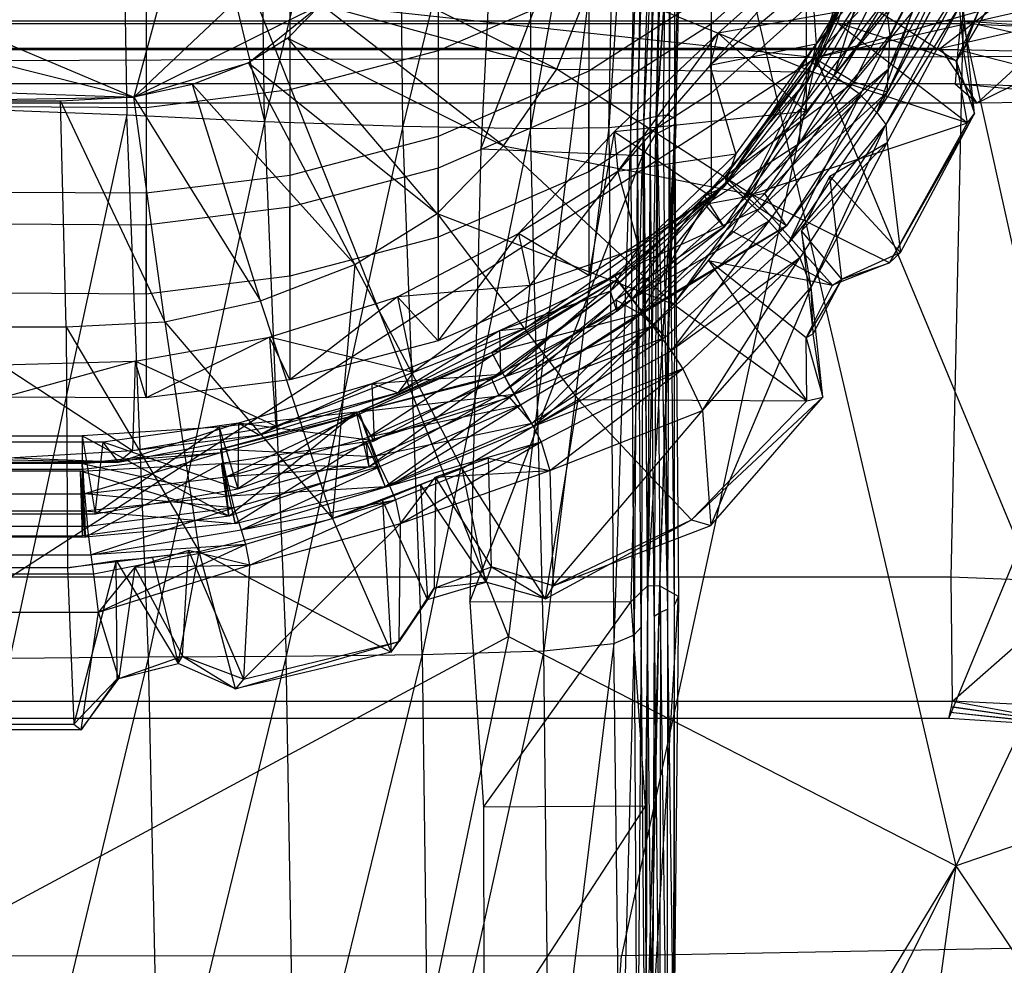
# Model space of a CAD drawing. Extents: x -329 to 319, y -335 to 385.
# Drawn here: x 1 to 31, y -118 to -90 of the extents above; entities that cross this region are included whole.
import ezdxf

# ---------------------------------------------------------------- set-up
doc = ezdxf.new("R2010")
doc.units = 0
doc.layers.get('0').update_dxf_attribs({"color": 13, "linetype": 'CONTINUOUS'})

# ---------------------------------------------------------------- blocks, each defined once
blk = doc.blocks.new('GROUP020')
for p, q in [((1.575, -71.51, 271.913), (-2.766, -87.576, 274.468)), ((6.354, -79.38, 374.134), (6.354, -86.186, 371.775)), ((-19.538, -80.457, 273.311), (-2.766, -87.576, 274.468)), ((-2.766, -87.576, 274.468), (4.759, -80.457, 273.311)), ((1.914, -80.546, 374.525), (1.914, -87.352, 372.165)), ((-2.396, -81.084, 374.789), (-2.396, -87.89, 372.43)), ((21.916, -81.804, 335.099), (19.854, -86.721, 332.797)), ((21.916, -81.804, 335.099), (19.891, -85.728, 336.243)), ((17.687, -85.988, 346.83), (19.857, -82.416, 345.5)), ((22.073, -82.598, 331.66), (19.812, -87.424, 329.123)), ((19.854, -86.721, 332.797), (22.073, -82.598, 331.66)), ((17.38, -82.826, 361.486), (14.535, -85.385, 362.323)), ((17.38, -82.826, 361.486), (17.38, -88.001, 356.989)), ((17.576, -86.556, 324.611), (19.48, -82.82, 323.826)), ((19.476, -82.661, 325.174), (17.593, -86.387, 325.959)), ((19.48, -82.82, 323.826), (17.593, -86.387, 325.959)), ((19.48, -82.82, 323.826), (18.216, -86.937, 324.65)), ((14.499, -86.62, 350.776), (17.746, -82.984, 353.068)), ((14.745, -85.653, 353.956), (17.746, -82.984, 353.068)), ((18.832, -83.153, 277.913), (17.577, -86.816, 278.372)), ((17.593, -86.387, 325.959), (20.832, -83.101, 325.23)), ((18.216, -86.937, 324.65), (20.19, -83.048, 323.855)), ((18.809, -87.128, 326.036), (20.832, -83.101, 325.23)), ((22.07, -83.193, 328.115), (18.809, -87.128, 326.036)), ((19.812, -87.424, 329.123), (22.07, -83.193, 328.115)), ((21.777, -83.014, 311.95), (22.1, -86.151, 287.27)), ((21.103, -83.42, 323.277), (18.216, -86.937, 324.65)), ((21.103, -83.42, 323.277), (18.997, -87.494, 324.071)), ((21.103, -83.42, 323.277), (19.499, -88.03, 322.505)), ((-18.432, -83.634, 273.849), (-2.766, -87.576, 274.468)), ((9.911, -86.731, 275.568), (3.653, -83.634, 273.849)), ((19.653, -83.557, 342.512), (17.24, -87.893, 340.625)), ((19.653, -83.557, 342.512), (17.403, -87.08, 343.777)), ((19.653, -83.557, 342.512), (17.687, -85.988, 346.83)), ((17.548, -84.075, 349.632), (14.499, -86.62, 350.776)), ((17.548, -84.075, 349.632), (17.687, -85.988, 346.83)), ((19.499, -88.03, 322.505), (21.741, -83.816, 321.83)), ((10.873, -84.225, 371.197), (6.354, -86.186, 371.775)), ((9.911, -86.731, 275.568), (10.966, -84.099, 275.103)), ((10.873, -84.225, 371.197), (10.873, -86.789, 368.663)), ((10.966, -84.099, 275.103), (17.577, -86.816, 278.372)), ((22.093, -84.119, 320.116), (19.499, -88.03, 322.505)), ((22.093, -84.119, 320.116), (19.769, -88.388, 320.774)), ((14.535, -84.432, 367.943), (10.873, -86.789, 368.663)), ((14.535, -84.432, 367.943), (14.535, -87.451, 365.098)), ((19.746, -84.662, 339.452), (17.186, -88.953, 337.406)), ((17.24, -87.893, 340.625), (19.746, -84.662, 339.452)), ((18.625, -84.4, 280.02), (17.577, -86.816, 278.372)), ((18.325, -85.346, 280.078), (18.625, -84.4, 280.02)), ((18.625, -84.4, 280.02), (21.877, -86.488, 283.957)), ((19.746, -84.662, 339.452), (19.891, -85.728, 336.243)), ((22.1, -86.151, 287.27), (23.011, -84.617, 287.189)), ((-2.766, -87.576, 274.468), (2.843, -84.801, 274.022)), ((0.672, -86.541, 274.355), (2.843, -84.801, 274.022)), ((2.843, -84.801, 274.022), (1.848, -85.81, 274.222)), ((8.314, -89.029, 275.921), (2.843, -84.801, 274.022)), ((2.843, -84.801, 274.022), (9.911, -86.731, 275.568)), ((17.38, -84.892, 364.261), (14.535, -87.451, 365.098)), ((19.899, -84.745, 355.964), (14.745, -85.653, 353.956)), ((19.899, -84.745, 355.964), (17.38, -88.001, 356.989)), ((22.064, -84.699, 313.736), (19.769, -88.388, 320.774)), ((19.814, -88.929, 314.283), (22.064, -84.699, 313.736)), ((22.558, -84.971, 283.925), (21.877, -86.488, 283.957)), ((22.431, -88.064, 287.455), (22.064, -84.699, 313.736)), ((22.1, -86.151, 287.27), (22.064, -84.699, 313.736)), ((22.558, -84.971, 283.925), (22.1, -86.151, 287.27)), ((14.535, -85.385, 362.323), (10.873, -87.741, 363.043)), ((14.535, -85.385, 362.323), (14.535, -90.56, 357.826)), ((14.535, -87.451, 365.098), (14.535, -85.385, 362.323)), ((17.577, -86.816, 278.372), (18.325, -85.346, 280.078)), ((21.877, -86.488, 283.957), (18.325, -85.346, 280.078)), ((18.325, -85.346, 280.078), (22.221, -88.347, 283.653)), ((1.848, -85.81, 274.222), (0.672, -86.541, 274.355)), ((6.321, -91.055, 276.284), (1.848, -85.81, 274.222)), ((1.848, -85.81, 274.222), (8.314, -89.029, 275.921)), ((11.63, -88.611, 355.021), (14.745, -85.653, 353.956)), ((11.736, -89.798, 352.056), (14.745, -85.653, 353.956)), ((14.745, -85.653, 353.956), (14.499, -86.62, 350.776)), ((17.38, -88.001, 356.989), (14.745, -85.653, 353.956)), ((19.891, -85.728, 336.243), (17.186, -88.953, 337.406)), ((19.854, -86.721, 332.797), (19.891, -85.728, 336.243)), ((17.687, -85.988, 346.83), (14.499, -86.62, 350.776)), ((14.913, -90.256, 344.948), (17.687, -85.988, 346.83)), ((15.273, -89.281, 348.369), (17.687, -85.988, 346.83)), ((17.687, -85.988, 346.83), (17.403, -87.08, 343.777)), ((22.1, -86.151, 287.27), (21.877, -86.488, 283.957)), ((22.431, -88.064, 287.455), (22.1, -86.151, 287.27)), ((6.354, -86.186, 371.775), (1.914, -87.352, 372.165)), ((6.354, -86.186, 371.775), (6.354, -88.75, 369.241)), ((17.593, -86.387, 325.959), (14.941, -89.958, 326.648)), ((17.593, -86.387, 325.959), (17.576, -86.556, 324.611)), ((18.809, -87.128, 326.036), (17.593, -86.387, 325.959)), ((-2.766, -87.576, 274.468), (0.672, -86.541, 274.355)), ((0.672, -86.541, 274.355), (-1.01, -87.189, 274.447)), ((3.859, -92.589, 276.545), (0.672, -86.541, 274.355)), ((0.672, -86.541, 274.355), (6.321, -91.055, 276.284)), ((8.314, -89.029, 275.921), (9.911, -86.731, 275.568)), ((15.746, -90.487, 278.833), (9.911, -86.731, 275.568)), ((9.911, -86.731, 275.568), (17.577, -86.816, 278.372)), ((14.499, -86.62, 350.776), (11.736, -89.798, 352.056)), ((14.499, -86.62, 350.776), (15.273, -89.281, 348.369)), ((14.941, -89.958, 326.648), (17.576, -86.556, 324.611)), ((14.984, -90.121, 325.3), (17.576, -86.556, 324.611)), ((17.576, -86.556, 324.611), (15.544, -90.609, 325.377)), ((16.148, -90.459, 334.055), (19.854, -86.721, 332.797)), ((19.854, -86.721, 332.797), (16.797, -91.427, 330.005)), ((17.186, -88.953, 337.406), (19.854, -86.721, 332.797)), ((18.216, -86.937, 324.65), (17.576, -86.556, 324.611)), ((19.812, -87.424, 329.123), (19.854, -86.721, 332.797)), ((22.221, -88.347, 283.653), (21.877, -86.488, 283.957)), ((21.877, -86.488, 283.957), (22.431, -88.064, 287.455)), ((10.873, -86.789, 368.663), (6.354, -88.75, 369.241)), ((10.873, -86.789, 368.663), (10.873, -89.808, 365.818)), ((15.544, -90.609, 325.377), (18.216, -86.937, 324.65)), ((15.746, -90.487, 278.833), (17.577, -86.816, 278.372)), ((17.577, -86.816, 278.372), (22.221, -88.347, 283.653)), ((18.997, -87.494, 324.071), (18.216, -86.937, 324.65)), ((-13.769, -87.189, 274.447), (-2.766, -87.576, 274.468)), ((-1.01, -87.189, 274.447), (-2.766, -87.576, 274.468)), ((1.035, -93.675, 276.707), (-1.01, -87.189, 274.447)), ((-1.01, -87.189, 274.447), (3.859, -92.589, 276.545)), ((17.403, -87.08, 343.777), (14.342, -90.542, 341.618)), ((17.403, -87.08, 343.777), (14.913, -90.256, 344.948)), ((14.941, -89.958, 326.648), (18.809, -87.128, 326.036)), ((15.995, -90.907, 326.796), (18.809, -87.128, 326.036)), ((17.403, -87.08, 343.777), (17.24, -87.893, 340.625)), ((19.812, -87.424, 329.123), (18.809, -87.128, 326.036)), ((-9.821, -87.688, 274.439), (-2.766, -87.576, 274.468)), ((-2.766, -87.576, 274.468), (-4.958, -87.688, 274.439)), ((-1.834, -94.304, 276.766), (-2.766, -87.576, 274.468)), ((-2.766, -87.576, 274.468), (1.035, -93.675, 276.707)), ((1.914, -87.352, 372.165), (-2.396, -87.89, 372.43)), ((1.914, -87.352, 372.165), (1.914, -89.916, 369.631)), ((14.535, -87.451, 365.098), (10.873, -89.808, 365.818)), ((18.997, -87.494, 324.071), (15.544, -90.609, 325.377)), ((15.995, -90.907, 326.796), (19.812, -87.424, 329.123)), ((18.997, -87.494, 324.071), (16.269, -91.293, 324.848)), ((16.797, -91.427, 330.005), (19.812, -87.424, 329.123)), ((18.997, -87.494, 324.071), (16.854, -91.951, 323.211)), ((18.997, -87.494, 324.071), (19.499, -88.03, 322.505)), ((-4.958, -87.688, 274.439), (-9.821, -87.688, 274.439)), ((-2.396, -87.89, 372.43), (-6.647, -87.865, 372.589)), ((-4.789, -94.452, 276.743), (-4.958, -87.688, 274.439)), ((-4.958, -87.688, 274.439), (-1.834, -94.304, 276.766)), ((-2.396, -87.89, 372.43), (-2.396, -90.454, 369.896)), ((10.873, -87.741, 363.043), (6.354, -89.703, 363.621)), ((10.873, -87.741, 363.043), (10.873, -92.917, 358.546)), ((10.873, -89.808, 365.818), (10.873, -87.741, 363.043)), ((14.342, -90.542, 341.618), (17.24, -87.893, 340.625)), ((17.24, -87.893, 340.625), (14.93, -91.454, 338.621)), ((17.186, -88.953, 337.406), (17.24, -87.893, 340.625)), ((17.38, -88.001, 356.989), (11.63, -88.611, 355.021)), ((17.38, -88.001, 356.989), (14.535, -90.56, 357.826)), ((16.854, -91.951, 323.211), (19.499, -88.03, 322.505)), ((19.499, -88.03, 322.505), (19.769, -88.388, 320.774)), ((22.431, -88.064, 287.455), (19.88, -92.532, 284.332)), ((20.21, -92.232, 288.077), (22.431, -88.064, 287.455)), ((22.221, -88.347, 283.653), (22.431, -88.064, 287.455)), ((15.746, -90.487, 278.833), (22.221, -88.347, 283.653)), ((19.769, -88.388, 320.774), (16.854, -91.951, 323.211)), ((19.769, -88.388, 320.774), (17.189, -92.392, 321.508)), ((17.537, -93.264, 314.953), (19.769, -88.388, 320.774)), ((19.769, -88.388, 320.774), (19.814, -88.929, 314.283)), ((19.88, -92.532, 284.332), (22.221, -88.347, 283.653)), ((6.354, -88.75, 369.241), (1.914, -89.916, 369.631)), ((6.354, -88.75, 369.241), (6.354, -91.769, 366.396)), ((8.758, -91.655, 355.644), (11.63, -88.611, 355.021)), ((11.63, -88.611, 355.021), (10.873, -92.917, 358.546)), ((14.535, -90.56, 357.826), (11.63, -88.611, 355.021)), ((11.63, -88.611, 355.021), (11.736, -89.798, 352.056)), ((6.321, -91.055, 276.284), (8.314, -89.029, 275.921)), ((13.409, -93.772, 279.587), (8.314, -89.029, 275.921)), ((8.314, -89.029, 275.921), (15.746, -90.487, 278.833)), ((14.352, -90.786, 335.756), (17.186, -88.953, 337.406)), ((17.186, -88.953, 337.406), (14.93, -91.454, 338.621)), ((16.148, -90.459, 334.055), (17.186, -88.953, 337.406)), ((17.24, -91.581, 313.137), (19.814, -88.929, 314.283)), ((17.537, -93.264, 314.953), (19.814, -88.929, 314.283)), ((18.09, -89.939, 312.882), (19.814, -88.929, 314.283)), ((19.814, -88.929, 314.283), (20.21, -92.232, 288.077)), ((15.273, -89.281, 348.369), (11.736, -89.798, 352.056)), ((12.367, -92.085, 349.226), (15.273, -89.281, 348.369)), ((15.273, -89.281, 348.369), (14.913, -90.256, 344.948)), ((1.914, -89.916, 369.631), (-2.396, -90.454, 369.896)), ((6.354, -89.703, 363.621), (1.914, -90.869, 364.011)), ((1.914, -89.916, 369.631), (1.914, -92.935, 366.786)), ((6.354, -89.703, 363.621), (6.354, -94.878, 359.124)), ((6.354, -91.769, 366.396), (6.354, -89.703, 363.621)), ((10.873, -89.808, 365.818), (6.354, -91.769, 366.396)), ((11.736, -89.798, 352.056), (8.758, -91.655, 355.644)), ((11.736, -89.798, 352.056), (9.107, -93.22, 353.015)), ((14.941, -89.958, 326.648), (11.633, -92.905, 327.118)), ((11.736, -89.798, 352.056), (12.367, -92.085, 349.226)), ((14.941, -89.958, 326.648), (14.984, -90.121, 325.3)), ((15.995, -90.907, 326.796), (14.941, -89.958, 326.648)), ((18.09, -89.939, 312.882), (17.24, -91.581, 313.137)), ((18.448, -93.024, 288.227), (18.09, -89.939, 312.882)), ((18.09, -89.939, 312.882), (20.21, -92.232, 288.077)), ((14.913, -90.256, 344.948), (11.518, -93.384, 342.478)), ((11.708, -93.041, 325.771), (14.984, -90.121, 325.3)), ((14.913, -90.256, 344.948), (11.851, -92.824, 345.892)), ((14.984, -90.121, 325.3), (12.16, -93.629, 325.855)), ((14.913, -90.256, 344.948), (12.367, -92.085, 349.226)), ((14.913, -90.256, 344.948), (14.342, -90.542, 341.618)), ((15.544, -90.609, 325.377), (14.984, -90.121, 325.3)), ((-2.396, -90.454, 369.896), (-6.647, -90.429, 370.055)), ((-2.396, -90.454, 369.896), (-2.396, -93.473, 367.051)), ((14.535, -90.56, 357.826), (10.873, -92.917, 358.546)), ((11.518, -93.384, 342.478), (14.342, -90.542, 341.618)), ((11.707, -93.984, 339.512), (14.342, -90.542, 341.618)), ((12.395, -94.055, 333.746), (16.148, -90.459, 334.055)), ((15.746, -90.487, 278.833), (13.409, -93.772, 279.587)), ((14.93, -91.454, 338.621), (14.342, -90.542, 341.618)), ((16.148, -90.459, 334.055), (14.352, -90.786, 335.756)), ((15.746, -90.487, 278.833), (15.153, -91.574, 280.963)), ((19.88, -92.532, 284.332), (15.746, -90.487, 278.833)), ((18.169, -93.203, 284.944), (15.746, -90.487, 278.833)), ((16.797, -91.427, 330.005), (16.148, -90.459, 334.055)), ((1.914, -90.869, 364.011), (-2.396, -91.407, 364.276)), ((1.914, -90.869, 364.011), (1.914, -96.044, 359.514)), ((1.914, -92.935, 366.786), (1.914, -90.869, 364.011)), ((14.352, -90.786, 335.756), (11.676, -93.65, 336.321)), ((12.16, -93.629, 325.855), (15.544, -90.609, 325.377)), ((12.395, -94.055, 333.746), (14.352, -90.786, 335.756)), ((14.93, -91.454, 338.621), (14.352, -90.786, 335.756)), ((15.544, -90.609, 325.377), (16.269, -91.293, 324.848)), ((3.859, -92.589, 276.545), (6.321, -91.055, 276.284)), ((6.321, -91.055, 276.284), (10.548, -96.635, 280.002)), ((6.321, -91.055, 276.284), (13.409, -93.772, 279.587)), ((11.633, -92.905, 327.118), (15.995, -90.907, 326.796)), ((12.494, -94.03, 327.28), (15.995, -90.907, 326.796)), ((16.797, -91.427, 330.005), (15.995, -90.907, 326.796)), ((-2.396, -91.407, 364.276), (-6.647, -91.382, 364.435)), ((-2.396, -91.407, 364.276), (-2.396, -96.582, 359.779)), ((-2.396, -93.473, 367.051), (-2.396, -91.407, 364.276)), ((14.93, -91.454, 338.621), (11.676, -93.65, 336.321)), ((11.707, -93.984, 339.512), (14.93, -91.454, 338.621)), ((16.269, -91.293, 324.848), (12.16, -93.629, 325.855)), ((16.797, -91.427, 330.005), (12.395, -94.055, 333.746)), ((12.494, -94.03, 327.28), (16.797, -91.427, 330.005)), ((16.269, -91.293, 324.848), (12.776, -94.434, 325.342)), ((13.165, -94.767, 330.346), (16.797, -91.427, 330.005)), ((16.269, -91.293, 324.848), (13.334, -95.171, 323.726)), ((16.269, -91.293, 324.848), (16.854, -91.951, 323.211)), ((5.138, -93.555, 356.089), (8.758, -91.655, 355.644)), ((8.758, -91.655, 355.644), (6.354, -94.878, 359.124)), ((10.873, -92.917, 358.546), (8.758, -91.655, 355.644)), ((8.758, -91.655, 355.644), (9.107, -93.22, 353.015)), ((15.153, -91.574, 280.963), (13.409, -93.772, 279.587)), ((14.457, -92.469, 281.289), (15.153, -91.574, 280.963)), ((15.153, -91.574, 280.963), (18.169, -93.203, 284.944)), ((17.24, -91.581, 313.137), (17.595, -94.667, 288.784)), ((18.448, -93.024, 288.227), (17.24, -91.581, 313.137)), ((17.537, -93.264, 314.953), (17.24, -91.581, 313.137)), ((6.354, -91.769, 366.396), (1.914, -92.935, 366.786)), ((13.334, -95.171, 323.726), (16.854, -91.951, 323.211)), ((16.854, -91.951, 323.211), (17.189, -92.392, 321.508)), ((8.971, -94.494, 349.593), (12.367, -92.085, 349.226)), ((12.367, -92.085, 349.226), (9.107, -93.22, 353.015)), ((12.367, -92.085, 349.226), (11.851, -92.824, 345.892)), ((20.21, -92.232, 288.077), (18.448, -93.024, 288.227)), ((20.21, -92.232, 288.077), (19.88, -92.532, 284.332)), ((1.035, -93.675, 276.707), (3.859, -92.589, 276.545)), ((3.859, -92.589, 276.545), (3.191, -100.193, 280.374)), ((7.078, -98.701, 280.324), (3.859, -92.589, 276.545)), ((17.189, -92.392, 321.508), (13.334, -95.171, 323.726)), ((13.409, -93.772, 279.587), (14.457, -92.469, 281.289)), ((17.189, -92.392, 321.508), (13.689, -95.708, 322.047)), ((14.272, -96.958, 315.737), (17.189, -92.392, 321.508)), ((17.387, -94.787, 285.481), (14.457, -92.469, 281.289)), ((14.457, -92.469, 281.289), (18.169, -93.203, 284.944)), ((14.457, -92.469, 281.289), (17.4, -96.672, 285.156)), ((17.189, -92.392, 321.508), (17.537, -93.264, 314.953)), ((19.88, -92.532, 284.332), (18.169, -93.203, 284.944)), ((18.448, -93.024, 288.227), (19.88, -92.532, 284.332)), ((1.914, -92.935, 366.786), (-2.396, -93.473, 367.051)), ((10.873, -92.917, 358.546), (6.354, -94.878, 359.124)), ((11.633, -92.905, 327.118), (7.961, -95.219, 327.633)), ((11.851, -92.824, 345.892), (8.191, -94.577, 346.375)), ((11.851, -92.824, 345.892), (8.971, -94.494, 349.593)), ((11.851, -92.824, 345.892), (11.518, -93.384, 342.478)), ((11.633, -92.905, 327.118), (11.708, -93.041, 325.771)), ((12.494, -94.03, 327.28), (11.633, -92.905, 327.118)), ((9.107, -93.22, 353.015), (5.138, -93.555, 356.089)), ((9.107, -93.22, 353.015), (5.606, -95.822, 353.415)), ((7.961, -95.219, 327.633), (11.708, -93.041, 325.771)), ((8.006, -95.294, 326.277), (11.708, -93.041, 325.771)), ((11.708, -93.041, 325.771), (8.358, -95.95, 326.324)), ((9.107, -93.22, 353.015), (8.971, -94.494, 349.593)), ((12.16, -93.629, 325.855), (11.708, -93.041, 325.771)), ((18.448, -93.024, 288.227), (17.387, -94.787, 285.481)), ((17.387, -94.787, 285.481), (18.169, -93.203, 284.944)), ((17.595, -94.667, 288.784), (18.448, -93.024, 288.227)), ((18.169, -93.203, 284.944), (18.448, -93.024, 288.227)), ((-2.396, -93.473, 367.051), (-6.647, -93.448, 367.21)), ((7.954, -95.991, 339.987), (11.518, -93.384, 342.478)), ((11.518, -93.384, 342.478), (8.191, -94.577, 346.375)), ((8.228, -95.88, 343.202), (11.518, -93.384, 342.478)), ((11.707, -93.984, 339.512), (11.518, -93.384, 342.478)), ((14.272, -96.958, 315.737), (17.537, -93.264, 314.953)), ((14.529, -100.408, 289.439), (17.537, -93.264, 314.953)), ((17.879, -96.561, 288.923), (17.537, -93.264, 314.953)), ((17.595, -94.667, 288.784), (17.537, -93.264, 314.953)), ((-1.834, -94.304, 276.766), (1.035, -93.675, 276.707)), ((3.191, -100.193, 280.374), (1.035, -93.675, 276.707)), ((1.3, -94.765, 356.276), (5.138, -93.555, 356.089)), ((5.138, -93.555, 356.089), (1.914, -96.044, 359.514)), ((6.354, -94.878, 359.124), (5.138, -93.555, 356.089)), ((5.138, -93.555, 356.089), (5.606, -95.822, 353.415)), ((8.178, -96.504, 336.813), (11.676, -93.65, 336.321)), ((8.358, -95.95, 326.324), (12.16, -93.629, 325.855)), ((11.676, -93.65, 336.321), (8.488, -96.567, 333.946)), ((10.548, -96.635, 280.002), (13.409, -93.772, 279.587)), ((11.676, -93.65, 336.321), (12.395, -94.055, 333.746)), ((11.676, -93.65, 336.321), (11.707, -93.984, 339.512)), ((12.16, -93.629, 325.855), (12.776, -94.434, 325.342)), ((13.409, -93.772, 279.587), (17.4, -96.672, 285.156)), ((7.954, -95.991, 339.987), (11.707, -93.984, 339.512)), ((7.961, -95.219, 327.633), (12.494, -94.03, 327.28)), ((11.707, -93.984, 339.512), (8.178, -96.504, 336.813)), ((12.395, -94.055, 333.746), (8.488, -96.567, 333.946)), ((8.636, -96.472, 327.725), (12.494, -94.03, 327.28)), ((9.158, -97.353, 330.675), (12.395, -94.055, 333.746)), ((12.395, -94.055, 333.746), (13.165, -94.767, 330.346)), ((13.165, -94.767, 330.346), (12.494, -94.03, 327.28)), ((-4.789, -94.452, 276.743), (-1.834, -94.304, 276.766)), ((-1.834, -94.304, 276.766), (-0.807, -101.185, 280.684)), ((-1.834, -94.304, 276.766), (3.191, -100.193, 280.374)), ((-9.99, -94.452, 276.743), (-4.789, -94.452, 276.743)), ((-4.789, -94.452, 276.743), (-4.75, -101.677, 280.746)), ((-4.789, -94.452, 276.743), (-0.807, -101.185, 280.684)), ((8.191, -94.577, 346.375), (4.366, -96.166, 346.672)), ((5.146, -96.432, 349.812), (8.971, -94.494, 349.593)), ((8.191, -94.577, 346.375), (5.146, -96.432, 349.812)), ((8.971, -94.494, 349.593), (5.606, -95.822, 353.415)), ((8.971, -94.494, 349.593), (8.191, -94.577, 346.375)), ((8.191, -94.577, 346.375), (8.228, -95.88, 343.202)), ((12.776, -94.434, 325.342), (8.358, -95.95, 326.324)), ((12.776, -94.434, 325.342), (8.827, -96.8, 325.754)), ((12.776, -94.434, 325.342), (9.202, -97.441, 324.193)), ((12.776, -94.434, 325.342), (13.334, -95.171, 323.726)), ((17.595, -94.667, 288.784), (17.387, -94.787, 285.481)), ((17.879, -96.561, 288.923), (17.595, -94.667, 288.784)), ((-2.724, -95.484, 356.261), (1.3, -94.765, 356.276)), ((1.3, -94.765, 356.276), (-2.396, -96.582, 359.779)), ((1.914, -96.044, 359.514), (1.3, -94.765, 356.276)), ((1.3, -94.765, 356.276), (1.493, -97.431, 353.676)), ((5.606, -95.822, 353.415), (1.3, -94.765, 356.276)), ((6.354, -94.878, 359.124), (1.914, -96.044, 359.514)), ((8.636, -96.472, 327.725), (13.165, -94.767, 330.346)), ((13.165, -94.767, 330.346), (9.158, -97.353, 330.675)), ((17.4, -96.672, 285.156), (17.387, -94.787, 285.481)), ((17.387, -94.787, 285.481), (17.879, -96.561, 288.923)), ((7.961, -95.219, 327.633), (3.973, -96.997, 328.047)), ((8.006, -95.294, 326.277), (3.973, -96.997, 328.047)), ((4.01, -97.057, 326.689), (8.006, -95.294, 326.277)), ((8.006, -95.294, 326.277), (4.267, -97.757, 326.727)), ((7.961, -95.219, 327.633), (8.006, -95.294, 326.277)), ((8.636, -96.472, 327.725), (7.961, -95.219, 327.633)), ((8.358, -95.95, 326.324), (8.006, -95.294, 326.277)), ((9.202, -97.441, 324.193), (13.334, -95.171, 323.726)), ((13.334, -95.171, 323.726), (13.689, -95.708, 322.047)), ((-6.739, -95.595, 356.366), (-2.724, -95.484, 356.261)), ((-2.805, -98.173, 353.812), (-6.739, -95.595, 356.366)), ((-2.724, -95.484, 356.261), (-6.647, -96.557, 359.938)), ((-2.724, -95.484, 356.261), (-2.805, -98.173, 353.812)), ((-2.396, -96.582, 359.779), (-2.724, -95.484, 356.261)), ((1.493, -97.431, 353.676), (-2.724, -95.484, 356.261)), ((5.606, -95.822, 353.415), (1.493, -97.431, 353.676)), ((3.908, -97.012, 340.259), (8.228, -95.88, 343.202)), ((8.228, -95.88, 343.202), (4.366, -96.166, 346.672)), ((4.435, -97.869, 343.591), (8.228, -95.88, 343.202)), ((5.606, -95.822, 353.415), (5.146, -96.432, 349.812)), ((7.954, -95.991, 339.987), (8.228, -95.88, 343.202)), ((13.689, -95.708, 322.047), (9.202, -97.441, 324.193)), ((13.689, -95.708, 322.047), (9.437, -97.899, 322.47)), ((9.703, -98.763, 315.967), (13.689, -95.708, 322.047)), ((13.689, -95.708, 322.047), (14.272, -96.958, 315.737)), ((1.914, -96.044, 359.514), (-2.396, -96.582, 359.779)), ((4.366, -96.166, 346.672), (0.374, -97.336, 346.897)), ((4.366, -96.166, 346.672), (0.989, -97.697, 349.988)), ((3.908, -97.012, 340.259), (7.954, -95.991, 339.987)), ((4.267, -97.757, 326.727), (8.358, -95.95, 326.324)), ((7.954, -95.991, 339.987), (4.286, -98.653, 337.359)), ((4.366, -96.166, 346.672), (4.435, -97.869, 343.591)), ((5.146, -96.432, 349.812), (4.366, -96.166, 346.672)), ((8.178, -96.504, 336.813), (7.954, -95.991, 339.987)), ((8.358, -95.95, 326.324), (8.827, -96.8, 325.754)), ((0.989, -97.697, 349.988), (5.146, -96.432, 349.812)), ((5.146, -96.432, 349.812), (1.493, -97.431, 353.676)), ((3.973, -96.997, 328.047), (8.636, -96.472, 327.725)), ((4.45, -98.339, 328.119), (8.636, -96.472, 327.725)), ((9.158, -97.353, 330.675), (8.636, -96.472, 327.725)), ((-2.396, -96.582, 359.779), (-6.647, -96.557, 359.938)), ((4.197, -97.899, 334.285), (8.178, -96.504, 336.813)), ((8.488, -96.567, 333.946), (4.197, -97.899, 334.285)), ((8.178, -96.504, 336.813), (4.286, -98.653, 337.359)), ((4.771, -99.237, 331.069), (8.488, -96.567, 333.946)), ((7.078, -98.701, 280.324), (10.548, -96.635, 280.002)), ((8.488, -96.567, 333.946), (8.178, -96.504, 336.813)), ((8.488, -96.567, 333.946), (9.158, -97.353, 330.675)), ((9.569, -102.6, 286.073), (10.548, -96.635, 280.002)), ((13.946, -100.233, 285.667), (10.548, -96.635, 280.002)), ((10.548, -96.635, 280.002), (17.4, -96.672, 285.156)), ((13.946, -100.233, 285.667), (17.879, -96.561, 288.923)), ((17.4, -96.672, 285.156), (13.946, -100.233, 285.667)), ((14.529, -100.408, 289.439), (17.879, -96.561, 288.923)), ((17.4, -96.672, 285.156), (17.879, -96.561, 288.923)), ((3.908, -97.012, 340.259), (-0.21, -97.458, 340.402)), ((3.973, -96.997, 328.047), (-0.163, -98.124, 328.182)), ((-0.163, -98.124, 328.182), (4.01, -97.057, 326.689)), ((-0.136, -98.224, 326.827), (4.01, -97.057, 326.689)), ((4.01, -97.057, 326.689), (0.013, -98.953, 326.884)), ((0.078, -100.124, 337.924), (3.908, -97.012, 340.259)), ((3.908, -97.012, 340.259), (0.356, -99.309, 343.719)), ((4.286, -98.653, 337.359), (3.908, -97.012, 340.259)), ((4.435, -97.869, 343.591), (3.908, -97.012, 340.259)), ((3.973, -96.997, 328.047), (4.01, -97.057, 326.689)), ((4.45, -98.339, 328.119), (3.973, -96.997, 328.047)), ((4.267, -97.757, 326.727), (4.01, -97.057, 326.689)), ((8.827, -96.8, 325.754), (4.267, -97.757, 326.727)), ((8.827, -96.8, 325.754), (4.618, -98.635, 326.137)), ((4.901, -99.221, 324.617), (8.827, -96.8, 325.754)), ((8.827, -96.8, 325.754), (9.202, -97.441, 324.193)), ((9.703, -98.763, 315.967), (14.272, -96.958, 315.737)), ((9.797, -102.219, 289.857), (14.272, -96.958, 315.737)), ((14.272, -96.958, 315.737), (14.529, -100.408, 289.439)), ((0.374, -97.336, 346.897), (-3.688, -97.908, 346.963)), ((0.374, -97.336, 346.897), (-3.222, -98.508, 350.107)), ((0.374, -97.336, 346.897), (0.356, -99.309, 343.719)), ((4.435, -97.869, 343.591), (0.374, -97.336, 346.897)), ((0.989, -97.697, 349.988), (0.374, -97.336, 346.897)), ((9.158, -97.353, 330.675), (4.45, -98.339, 328.119)), ((9.158, -97.353, 330.675), (4.771, -99.237, 331.069)), ((-0.21, -97.458, 340.402), (-4.312, -97.724, 340.409)), ((-3.927, -100.059, 343.87), (-0.21, -97.458, 340.402)), ((1.493, -97.431, 353.676), (-2.805, -98.173, 353.812)), ((-0.21, -97.458, 340.402), (0.078, -100.124, 337.924)), ((-0.21, -97.458, 340.402), (0.356, -99.309, 343.719)), ((1.493, -97.431, 353.676), (0.989, -97.697, 349.988)), ((4.901, -99.221, 324.617), (9.202, -97.441, 324.193)), ((9.202, -97.441, 324.193), (9.437, -97.899, 322.47)), ((-3.688, -97.908, 346.963), (-11.091, -97.908, 346.963)), ((-10.467, -97.724, 340.409), (-4.312, -97.724, 340.409)), ((-4.312, -97.724, 340.409), (-3.927, -100.059, 343.87)), ((-4.312, -97.724, 340.409), (-4.301, -100.716, 338.215)), ((0.078, -100.124, 337.924), (-4.312, -97.724, 340.409)), ((-3.927, -100.059, 343.87), (-3.688, -97.908, 346.963)), ((0.356, -99.309, 343.719), (-3.688, -97.908, 346.963)), ((-3.222, -98.508, 350.107), (-3.688, -97.908, 346.963)), ((-3.222, -98.508, 350.107), (0.989, -97.697, 349.988)), ((0.989, -97.697, 349.988), (-2.805, -98.173, 353.812)), ((4.197, -97.899, 334.285), (-0.14, -98.548, 334.623)), ((0.013, -98.953, 326.884), (4.267, -97.757, 326.727)), ((4.197, -97.899, 334.285), (0.273, -100.347, 331.345)), ((0.356, -99.309, 343.719), (4.435, -97.869, 343.591)), ((4.197, -97.899, 334.285), (4.771, -99.237, 331.069)), ((4.286, -98.653, 337.359), (4.197, -97.899, 334.285)), ((4.618, -98.635, 326.137), (4.267, -97.757, 326.727)), ((4.901, -99.221, 324.617), (9.437, -97.899, 322.47)), ((9.437, -97.899, 322.47), (5.077, -99.641, 322.876)), ((5.222, -100.349, 316.317), (9.437, -97.899, 322.47)), ((9.437, -97.899, 322.47), (9.703, -98.763, 315.967)), ((-3.222, -98.508, 350.107), (-11.974, -98.173, 353.812)), ((-2.805, -98.173, 353.812), (-7.151, -98.428, 354.005)), ((-0.163, -98.124, 328.182), (-4.312, -98.554, 328.244)), ((-4.312, -98.554, 328.244), (-0.136, -98.224, 326.827)), ((-4.287, -98.718, 326.895), (-0.136, -98.224, 326.827)), ((-0.136, -98.224, 326.827), (-4.241, -99.457, 326.985)), ((-2.805, -98.173, 353.812), (-3.222, -98.508, 350.107)), ((-0.163, -98.124, 328.182), (-0.136, -98.224, 326.827)), ((0.097, -99.522, 328.291), (-0.163, -98.124, 328.182)), ((-0.163, -98.124, 328.182), (4.45, -98.339, 328.119)), ((0.013, -98.953, 326.884), (-0.136, -98.224, 326.827)), ((-11.557, -98.508, 350.107), (-3.222, -98.508, 350.107)), ((-7.151, -98.428, 354.005), (-3.222, -98.508, 350.107)), ((-4.365, -98.782, 334.791), (-0.14, -98.548, 334.623)), ((-4.219, -100.758, 331.539), (-0.14, -98.548, 334.623)), ((-0.14, -98.548, 334.623), (0.273, -100.347, 331.345)), ((0.078, -100.124, 337.924), (-0.14, -98.548, 334.623)), ((-0.14, -98.548, 334.623), (4.286, -98.653, 337.359)), ((0.097, -99.522, 328.291), (4.45, -98.339, 328.119)), ((4.771, -99.237, 331.069), (4.45, -98.339, 328.119)), ((7.867, -98.394, 314.41), (6.271, -98.957, 314.534)), ((7.953, -101.645, 289.842), (7.867, -98.394, 314.41)), ((7.867, -98.394, 314.41), (9.703, -98.763, 315.967)), ((-10.492, -98.718, 326.895), (-4.287, -98.718, 326.895)), ((-4.312, -98.554, 328.244), (-10.467, -98.554, 328.244)), ((-4.365, -98.782, 334.791), (-10.414, -98.782, 334.791)), ((0.078, -100.124, 337.924), (-4.365, -98.782, 334.791)), ((-4.301, -100.716, 338.215), (-4.365, -98.782, 334.791)), ((-4.219, -100.758, 331.539), (-4.365, -98.782, 334.791)), ((-4.287, -98.718, 326.895), (-4.312, -98.554, 328.244)), ((-4.239, -99.968, 328.416), (-4.312, -98.554, 328.244)), ((-4.312, -98.554, 328.244), (0.097, -99.522, 328.291)), ((-4.241, -99.457, 326.985), (-4.287, -98.718, 326.895)), ((4.618, -98.635, 326.137), (0.013, -98.953, 326.884)), ((4.286, -98.653, 337.359), (0.078, -100.124, 337.924)), ((4.618, -98.635, 326.137), (0.235, -99.881, 326.315)), ((0.45, -100.538, 324.769), (4.618, -98.635, 326.137)), ((7.078, -98.701, 280.324), (3.191, -100.193, 280.374)), ((4.618, -98.635, 326.137), (4.901, -99.221, 324.617)), ((5.222, -100.349, 316.317), (9.703, -98.763, 315.967)), ((7.078, -98.701, 280.324), (5.824, -99.186, 282.295)), ((6.271, -98.957, 314.534), (9.703, -98.763, 315.967)), ((9.569, -102.6, 286.073), (7.078, -98.701, 280.324)), ((7.787, -102.106, 286.54), (7.078, -98.701, 280.324)), ((9.703, -98.763, 315.967), (9.797, -102.219, 289.857)), ((-4.241, -99.457, 326.985), (0.013, -98.953, 326.884)), ((0.013, -98.953, 326.884), (0.235, -99.881, 326.315)), ((5.222, -100.349, 316.317), (6.271, -98.957, 314.534)), ((6.271, -98.957, 314.534), (6.235, -102.282, 289.831)), ((7.953, -101.645, 289.842), (6.271, -98.957, 314.534)), ((-3.927, -100.059, 343.87), (0.356, -99.309, 343.719)), ((0.097, -99.522, 328.291), (4.771, -99.237, 331.069)), ((0.273, -100.347, 331.345), (4.771, -99.237, 331.069)), ((0.45, -100.538, 324.769), (4.901, -99.221, 324.617)), ((5.824, -99.186, 282.295), (3.191, -100.193, 280.374)), ((4.685, -99.651, 282.257), (5.824, -99.186, 282.295)), ((4.901, -99.221, 324.617), (5.077, -99.641, 322.876)), ((5.824, -99.186, 282.295), (6.038, -102.622, 286.439)), ((5.824, -99.186, 282.295), (7.787, -102.106, 286.54)), ((-10.538, -99.457, 326.985), (-4.241, -99.457, 326.985)), ((-4.241, -99.457, 326.985), (-4.157, -100.44, 326.464)), ((0.235, -99.881, 326.315), (-4.241, -99.457, 326.985)), ((-4.239, -99.968, 328.416), (0.097, -99.522, 328.291)), ((0.273, -100.347, 331.345), (0.097, -99.522, 328.291)), ((0.45, -100.538, 324.769), (5.077, -99.641, 322.876)), ((5.077, -99.641, 322.876), (0.582, -100.977, 323.032)), ((0.698, -101.6, 316.512), (5.077, -99.641, 322.876)), ((3.191, -100.193, 280.374), (4.685, -99.651, 282.257)), ((6.038, -102.622, 286.439), (4.685, -99.651, 282.257)), ((4.685, -99.651, 282.257), (4.951, -104.2, 286.186)), ((5.077, -99.641, 322.876), (5.222, -100.349, 316.317)), ((-10.54, -99.968, 328.416), (-4.239, -99.968, 328.416)), ((-4.239, -99.968, 328.416), (-4.219, -100.758, 331.539)), ((-4.239, -99.968, 328.416), (0.273, -100.347, 331.345)), ((0.235, -99.881, 326.315), (-4.157, -100.44, 326.464)), ((0.235, -99.881, 326.315), (-4.041, -101.289, 324.803)), ((0.235, -99.881, 326.315), (0.45, -100.538, 324.769)), ((-10.851, -100.059, 343.87), (-3.927, -100.059, 343.87)), ((0.078, -100.124, 337.924), (-4.301, -100.716, 338.215)), ((-0.807, -101.185, 280.684), (3.191, -100.193, 280.374)), ((3.191, -100.193, 280.374), (4.951, -104.2, 286.186)), ((9.569, -102.6, 286.073), (13.946, -100.233, 285.667)), ((9.797, -102.219, 289.857), (13.946, -100.233, 285.667)), ((13.946, -100.233, 285.667), (14.529, -100.408, 289.439)), ((-4.157, -100.44, 326.464), (-10.622, -100.44, 326.464)), ((0.273, -100.347, 331.345), (-4.219, -100.758, 331.539)), ((-4.041, -101.289, 324.803), (-4.157, -100.44, 326.464)), ((-4.041, -101.289, 324.803), (0.45, -100.538, 324.769)), ((0.45, -100.538, 324.769), (0.582, -100.977, 323.032)), ((0.518, -105.007, 290.414), (5.222, -100.349, 316.317)), ((0.698, -101.6, 316.512), (5.222, -100.349, 316.317)), ((5.184, -103.882, 290.037), (5.222, -100.349, 316.317)), ((9.797, -102.219, 289.857), (14.529, -100.408, 289.439)), ((-4.219, -100.758, 331.539), (-10.56, -100.758, 331.539)), ((-10.478, -100.716, 338.215), (-4.301, -100.716, 338.215)), ((-0.807, -101.185, 280.684), (-4.75, -101.677, 280.746)), ((0.582, -100.977, 323.032), (-4.041, -101.289, 324.803)), ((0.582, -100.977, 323.032), (-3.965, -101.863, 323.099)), ((-3.82, -103.005, 316.724), (0.582, -100.977, 323.032)), ((-1.129, -101.154, 314.915), (-2.732, -101.654, 314.99)), ((-0.807, -101.185, 280.684), (-2.204, -101.366, 282.587)), ((-1.439, -104.546, 287.023), (-0.807, -101.185, 280.684)), ((-1.306, -104.327, 290.406), (-1.129, -101.154, 314.915)), ((0.698, -101.6, 316.512), (-1.129, -101.154, 314.915)), ((-1.129, -101.154, 314.915), (0.518, -105.007, 290.414)), ((0.285, -105.299, 286.607), (-0.807, -101.185, 280.684)), ((-0.807, -101.185, 280.684), (4.951, -104.2, 286.186)), ((0.582, -100.977, 323.032), (0.698, -101.6, 316.512)), ((-10.738, -101.289, 324.803), (-4.041, -101.289, 324.803)), ((-2.204, -101.366, 282.587), (-4.75, -101.677, 280.746)), ((-4.75, -101.677, 280.746), (-3.295, -101.453, 282.697)), ((-3.295, -101.453, 282.697), (-4.566, -106.356, 286.795)), ((-3.965, -101.863, 323.099), (-4.041, -101.289, 324.803)), ((-3.295, -101.453, 282.697), (-2.204, -101.366, 282.587)), ((-3.267, -104.998, 287.194), (-3.295, -101.453, 282.697)), ((-3.295, -101.453, 282.697), (-1.439, -104.546, 287.023)), ((-2.204, -101.366, 282.587), (-1.439, -104.546, 287.023)), ((-4.75, -101.677, 280.746), (-10.029, -101.677, 280.746)), ((-4.75, -101.677, 280.746), (-4.566, -106.356, 286.795)), ((-3.82, -103.005, 316.724), (0.698, -101.6, 316.512)), ((-2.732, -101.654, 314.99), (-3.82, -103.005, 316.724)), ((-2.732, -101.654, 314.99), (-3.217, -104.993, 290.44)), ((-2.732, -101.654, 314.99), (0.698, -101.6, 316.512)), ((-2.732, -101.654, 314.99), (-1.306, -104.327, 290.406)), ((0.698, -101.6, 316.512), (0.518, -105.007, 290.414)), ((6.235, -102.282, 289.831), (7.953, -101.645, 289.842)), ((7.787, -102.106, 286.54), (7.953, -101.645, 289.842)), ((9.797, -102.219, 289.857), (7.953, -101.645, 289.842)), ((7.953, -101.645, 289.842), (9.569, -102.6, 286.073)), ((-3.965, -101.863, 323.099), (-10.814, -101.863, 323.099)), ((-3.82, -103.005, 316.724), (-3.965, -101.863, 323.099)), ((5.184, -103.882, 290.037), (6.235, -102.282, 289.831)), ((6.038, -102.622, 286.439), (7.787, -102.106, 286.54)), ((6.235, -102.282, 289.831), (6.038, -102.622, 286.439)), ((7.787, -102.106, 286.54), (6.235, -102.282, 289.831)), ((9.569, -102.6, 286.073), (7.787, -102.106, 286.54)), ((9.797, -102.219, 289.857), (9.569, -102.6, 286.073)), ((4.951, -104.2, 286.186), (6.038, -102.622, 286.439)), ((6.038, -102.622, 286.439), (5.184, -103.882, 290.037)), ((-10.959, -103.005, 316.724), (-3.82, -103.005, 316.724)), ((-4.347, -106.526, 290.554), (-3.82, -103.005, 316.724)), ((-3.217, -104.993, 290.44), (-3.82, -103.005, 316.724)), ((0.285, -105.299, 286.607), (5.184, -103.882, 290.037)), ((0.518, -105.007, 290.414), (5.184, -103.882, 290.037)), ((4.951, -104.2, 286.186), (5.184, -103.882, 290.037)), ((-3.217, -104.993, 290.44), (-1.306, -104.327, 290.406)), ((-1.439, -104.546, 287.023), (-1.306, -104.327, 290.406)), ((0.518, -105.007, 290.414), (-1.306, -104.327, 290.406)), ((-1.306, -104.327, 290.406), (0.285, -105.299, 286.607)), ((4.951, -104.2, 286.186), (0.285, -105.299, 286.607)), ((-3.267, -104.998, 287.194), (-1.439, -104.546, 287.023)), ((-3.217, -104.993, 290.44), (-1.439, -104.546, 287.023)), ((0.285, -105.299, 286.607), (-1.439, -104.546, 287.023)), ((-4.566, -106.356, 286.795), (-3.267, -104.998, 287.194)), ((-4.347, -106.526, 290.554), (-3.217, -104.993, 290.44)), ((-3.267, -104.998, 287.194), (-4.347, -106.526, 290.554)), ((-3.217, -104.993, 290.44), (-3.267, -104.998, 287.194)), ((0.518, -105.007, 290.414), (0.285, -105.299, 286.607)), ((-10.213, -106.356, 286.795), (-4.566, -106.356, 286.795)), ((-4.566, -106.356, 286.795), (-4.347, -106.526, 290.554)), ((-4.347, -106.526, 290.554), (-10.431, -106.526, 290.554))]:
    blk.add_line(p, q)
blk = doc.blocks.new('OBJECT006')
for p, q in [((21.66, -106.185, 412.64), (32.707, -79.426, 415.361)), ((25.26, -83.164, 373.448), (21.421, -86.1, 374.39)), ((29.366, -84.324, 375.518), (22.504, -87.756, 375.17)), ((21.421, -86.1, 374.39), (25.26, -85.221, 373.629)), ((22.504, -87.756, 375.17), (25.26, -85.221, 373.629)), ((22.09, -85.379, 405.93), (-36.868, -85.379, 405.93)), ((-36.795, -85.282, 399.65), (22.016, -85.282, 399.65)), ((21.728, -101.953, 407.972), (22.09, -85.379, 405.93)), ((22.016, -85.282, 399.65), (21.931, -86.158, 390.812)), ((26.245, -86.261, 390.271), (22.016, -85.282, 399.65)), ((26.167, -85.334, 399.22), (22.016, -85.282, 399.65)), ((22.09, -85.379, 405.93), (22.016, -85.282, 399.65)), ((22.016, -85.282, 399.65), (26.205, -85.569, 405.635)), ((26.205, -85.569, 405.635), (22.09, -85.379, 405.93)), ((22.09, -85.379, 405.93), (25.793, -102.12, 408.036)), ((-36.2, -86.1, 374.39), (21.421, -86.1, 374.39)), ((22.504, -87.756, 375.17), (21.421, -86.1, 374.39)), ((21.931, -86.158, 390.812), (-36.71, -86.158, 390.812)), ((21.931, -86.158, 390.812), (21.853, -87.176, 382.453)), ((26.391, -87.29, 381.678), (21.931, -86.158, 390.812)), ((26.245, -86.261, 390.271), (21.931, -86.158, 390.812)), ((21.853, -87.176, 382.453), (-36.632, -87.176, 382.453)), ((21.853, -87.176, 382.453), (26.391, -87.29, 381.678)), ((21.853, -87.176, 382.453), (22.504, -87.756, 375.17)), ((27.362, -87.683, 376.443), (21.853, -87.176, 382.453)), ((22.504, -87.756, 375.17), (-37.283, -87.756, 375.17)), ((27.362, -87.683, 376.443), (22.504, -87.756, 375.17)), ((21.728, -101.953, 407.972), (-36.506, -101.953, 407.972)), ((25.793, -102.12, 408.036), (21.728, -101.953, 407.972)), ((21.772, -105.667, 409.152), (21.728, -101.953, 407.972)), ((21.772, -105.667, 409.152), (25.793, -102.12, 408.036)), ((-36.551, -105.667, 409.152), (21.772, -105.667, 409.152)), ((21.698, -106.012, 411.477), (21.735, -105.839, 410.314)), ((21.735, -105.839, 410.314), (21.772, -105.667, 409.152)), ((21.735, -105.839, 410.314), (25.817, -106.411, 410.034)), ((25.829, -106.433, 411.183), (21.735, -105.839, 410.314)), ((25.804, -105.869, 408.885), (21.772, -105.667, 409.152)), ((21.772, -105.667, 409.152), (25.817, -106.411, 410.034)), ((21.66, -106.185, 412.64), (-36.439, -106.185, 412.64)), ((21.66, -106.185, 412.64), (21.698, -106.012, 411.477)), ((25.841, -106.455, 412.331), (21.66, -106.185, 412.64)), ((25.829, -106.433, 411.183), (21.698, -106.012, 411.477)), ((25.841, -106.455, 412.331), (21.698, -106.012, 411.477))]:
    blk.add_line(p, q)
blk = doc.blocks.new('GROUP016_1')
for p, q in [((6.676, -71.821, 139.448), (11.1, -90.085, 137.421)), ((6.676, -71.821, 139.448), (6.967, -89.877, 138.302)), ((11.1, -90.085, 137.421), (10.85, -72.675, 138.513)), ((15.063, -73.731, 137.2), (11.1, -90.085, 137.421)), ((15.246, -90.22, 136.056), (15.063, -73.731, 137.2)), ((19.035, -74.581, 135.2), (15.246, -90.22, 136.056)), ((19.035, -74.581, 135.2), (19.072, -90.294, 133.897)), ((21.752, -75.122, 131.502), (19.072, -90.294, 133.897)), ((21.41, -90.264, 130.192), (21.752, -75.122, 131.502)), ((22.387, -75.272, 126.795), (21.41, -90.264, 130.192)), ((22.073, -90.185, 125.728), (22.387, -75.272, 126.795)), ((22.529, -75.356, 121.981), (22.073, -90.185, 125.728)), ((22.529, -75.356, 121.981), (22.275, -90.061, 121.205)), ((22.275, -90.061, 121.205), (22.692, -75.45, 117.15)), ((18.319, -75.825, 77.901), (17.582, -90.907, 79.878)), ((22.462, -90.018, 116.592), (22.882, -75.549, 112.313)), ((22.882, -75.549, 112.313), (22.653, -89.962, 111.994)), ((22.653, -89.962, 111.994), (23.066, -75.643, 107.466)), ((23.066, -75.643, 107.466), (22.849, -89.917, 107.368)), ((22.849, -89.917, 107.368), (23.228, -75.747, 102.614)), ((23.228, -75.747, 102.614), (23.038, -89.901, 102.71)), ((23.228, -75.747, 102.614), (23.222, -89.898, 98.052)), ((23.222, -89.898, 98.052), (23.377, -75.874, 97.729)), ((23.377, -75.874, 97.729), (23.382, -89.991, 93.36)), ((17.582, -90.907, 79.878), (23.115, -76.395, 77.362)), ((22.421, -91.11, 79.475), (23.115, -76.395, 77.362)), ((22.816, -90.461, 84.057), (23.742, -76.153, 87.807)), ((23.756, -76.269, 82.732), (22.816, -90.461, 84.057)), ((23.115, -76.395, 77.362), (22.816, -90.461, 84.057)), ((23.382, -89.991, 93.36), (23.742, -76.153, 87.807)), ((23.423, -90.147, 88.663), (23.742, -76.153, 87.807)), ((2.873, -89.726, 138.858), (6.967, -89.877, 138.302)), ((6.967, -89.877, 138.302), (3.468, -106.157, 137.642)), ((6.967, -89.877, 138.302), (11.1, -90.085, 137.421)), ((7.615, -106.124, 136.993), (6.967, -89.877, 138.302)), ((22.462, -90.018, 116.592), (22.653, -89.962, 111.994)), ((22.653, -89.962, 111.994), (22.572, -105.045, 115.762)), ((22.653, -89.962, 111.994), (22.849, -89.917, 107.368)), ((22.769, -104.897, 111.344), (22.653, -89.962, 111.994)), ((22.849, -89.917, 107.368), (22.769, -104.897, 111.344)), ((22.849, -89.917, 107.368), (23.038, -89.901, 102.71)), ((22.966, -104.778, 106.906), (22.849, -89.917, 107.368)), ((22.849, -89.917, 107.368), (23.17, -104.694, 102.5)), ((23.382, -89.991, 93.36), (22.937, -103.993, 89.403)), ((23.222, -89.898, 98.052), (23.038, -89.901, 102.71)), ((23.038, -89.901, 102.71), (23.17, -104.694, 102.5)), ((23.222, -89.898, 98.052), (23.17, -104.694, 102.5)), ((23.382, -89.991, 93.36), (23.222, -89.898, 98.052)), ((23.222, -89.898, 98.052), (23.373, -104.595, 98.141)), ((23.382, -89.991, 93.36), (23.373, -104.595, 98.141)), ((23.423, -90.147, 88.663), (23.382, -89.991, 93.36)), ((23.382, -89.991, 93.36), (23.498, -104.315, 93.768)), ((11.1, -90.085, 137.421), (7.615, -106.124, 136.993)), ((11.1, -90.085, 137.421), (15.246, -90.22, 136.056)), ((11.1, -90.085, 137.421), (11.746, -106.097, 136.065)), ((15.246, -90.22, 136.056), (11.746, -106.097, 136.065)), ((15.246, -90.22, 136.056), (19.072, -90.294, 133.897)), ((15.818, -106.054, 134.789), (15.246, -90.22, 136.056)), ((19.072, -90.294, 133.897), (21.41, -90.264, 130.192)), ((21.41, -90.264, 130.192), (19.463, -105.937, 132.554)), ((21.41, -90.264, 130.192), (22.073, -90.185, 125.728)), ((21.41, -90.264, 130.192), (21.561, -105.72, 128.835)), ((22.073, -90.185, 125.728), (21.561, -105.72, 128.835)), ((22.073, -90.185, 125.728), (22.275, -90.061, 121.205)), ((22.17, -105.459, 124.535), (22.073, -90.185, 125.728)), ((22.275, -90.061, 121.205), (22.17, -105.459, 124.535)), ((22.275, -90.061, 121.205), (22.462, -90.018, 116.592)), ((22.385, -105.233, 120.158), (22.275, -90.061, 121.205)), ((22.462, -90.018, 116.592), (22.385, -105.233, 120.158)), ((22.462, -90.018, 116.592), (22.572, -105.045, 115.762)), ((22.58, -103.98, 85.074), (23.423, -90.147, 88.663)), ((22.816, -90.461, 84.057), (23.423, -90.147, 88.663)), ((23.423, -90.147, 88.663), (22.937, -103.993, 89.403)), ((19.072, -90.294, 133.897), (15.818, -106.054, 134.789)), ((19.463, -105.937, 132.554), (19.072, -90.294, 133.897)), ((22.816, -90.461, 84.057), (22.421, -91.11, 79.475)), ((22.816, -90.461, 84.057), (22.58, -103.98, 85.074)), ((17.582, -90.907, 79.878), (17.254, -104.471, 81.275)), ((17.254, -104.471, 81.275), (22.421, -91.11, 79.475)), ((22.421, -91.11, 79.475), (17.582, -90.907, 79.878)), ((22.082, -104.458, 80.721), (22.421, -91.11, 79.475)), ((22.421, -91.11, 79.475), (22.58, -103.98, 85.074)), ((22.082, -104.458, 80.721), (22.58, -103.98, 85.074)), ((22.58, -103.98, 85.074), (22.516, -110.593, 82.097)), ((22.54, -118.285, 87.445), (22.58, -103.98, 85.074)), ((22.937, -103.993, 89.403), (22.54, -118.285, 87.445)), ((22.58, -103.98, 85.074), (22.937, -103.993, 89.403)), ((22.937, -103.993, 89.403), (22.631, -118.803, 92.038)), ((23.498, -104.315, 93.768), (22.937, -103.993, 89.403)), ((22.631, -118.803, 92.038), (23.498, -104.315, 93.768)), ((23.498, -104.315, 93.768), (23.351, -119.162, 96.747)), ((23.373, -104.595, 98.141), (23.498, -104.315, 93.768)), ((17.254, -104.471, 81.275), (22.082, -104.458, 80.721)), ((17.254, -104.471, 81.275), (17.658, -110.622, 82.247)), ((17.658, -110.622, 82.247), (22.082, -104.458, 80.721)), ((22.516, -110.593, 82.097), (22.082, -104.458, 80.721)), ((22.966, -104.778, 106.906), (23.17, -104.694, 102.5)), ((23.17, -104.694, 102.5), (23.16, -119.604, 105.986)), ((23.375, -119.394, 101.442), (23.17, -104.694, 102.5)), ((23.373, -104.595, 98.141), (23.351, -119.162, 96.747)), ((23.373, -104.595, 98.141), (23.375, -119.394, 101.442)), ((22.769, -104.897, 111.344), (22.72, -120.135, 114.761)), ((22.769, -104.897, 111.344), (22.966, -104.778, 106.906)), ((22.769, -104.897, 111.344), (22.937, -119.853, 110.417)), ((22.966, -104.778, 106.906), (22.937, -119.853, 110.417)), ((23.16, -119.604, 105.986), (22.966, -104.778, 106.906)), ((22.17, -105.459, 124.535), (22.385, -105.233, 120.158)), ((22.385, -105.233, 120.158), (22.266, -120.731, 123.34)), ((22.503, -120.419, 119.069), (22.385, -105.233, 120.158)), ((22.572, -105.045, 115.762), (22.503, -120.419, 119.069)), ((22.72, -120.135, 114.761), (22.572, -105.045, 115.762)), ((21.561, -105.72, 128.835), (22.17, -105.459, 124.535)), ((22.17, -105.459, 124.535), (21.763, -121.069, 127.576)), ((22.17, -105.459, 124.535), (22.266, -120.731, 123.34)), ((19.463, -105.937, 132.554), (21.561, -105.72, 128.835)), ((21.561, -105.72, 128.835), (19.639, -121.375, 131.211)), ((21.763, -121.069, 127.576), (21.561, -105.72, 128.835)), ((3.468, -106.157, 137.642), (7.615, -106.124, 136.993)), ((7.615, -106.124, 136.993), (3.839, -121.798, 136.066)), ((7.615, -106.124, 136.993), (11.746, -106.097, 136.065)), ((7.946, -121.731, 135.451), (7.615, -106.124, 136.993)), ((11.746, -106.097, 136.065), (7.946, -121.731, 135.451)), ((11.746, -106.097, 136.065), (15.818, -106.054, 134.789)), ((12.017, -121.648, 134.601), (11.746, -106.097, 136.065)), ((15.818, -106.054, 134.789), (12.017, -121.648, 134.601)), ((15.818, -106.054, 134.789), (19.463, -105.937, 132.554)), ((15.818, -106.054, 134.789), (16.018, -121.551, 133.333)), ((19.463, -105.937, 132.554), (16.018, -121.551, 133.333)), ((19.639, -121.375, 131.211), (19.463, -105.937, 132.554)), ((22.516, -110.593, 82.097), (17.658, -110.622, 82.247)), ((17.658, -110.622, 82.247), (17.673, -118.021, 82.776)), ((17.673, -118.021, 82.776), (22.516, -110.593, 82.097)), ((22.533, -118.029, 82.76), (22.516, -110.593, 82.097)), ((22.516, -110.593, 82.097), (22.54, -118.285, 87.445))]:
    blk.add_line(p, q)
blk = doc.blocks.new('GROUP_5')
at = {"color": 250}
for name, p in [('GROUP016_1', (313.487, 328.143, 1.295)), ('OBJECT006', (323.432, 326.365, 4.295)), ('GROUP020', (323.432, 326.365, 4.295))]:
    blk.add_blockref(name, p, dxfattribs=at)
blk = doc.blocks.new('GROUP_2')
for p, q in [((268.475, 220.746, 17.03), (314.787, 231.247, 15.109)), ((190.612, 229.176, 15.018), (268.475, 220.746, 17.03)), ((298.004, 229.151, 15.024), (268.475, 220.746, 17.03)), ((268.475, 220.746, 17.03), (218.506, 220.547, 17.059)), ((226.674, 193.816, 16.779), (268.475, 220.746, 17.03)), ((268.475, 220.746, 17.03), (262.639, 193.827, 16.792)), ((268.475, 220.746, 17.03), (301.374, 220.969, 17.018)), ((279.523, 194.147, 17.208), (268.475, 220.746, 17.03)), ((279.523, 194.147, 17.208), (262.639, 193.827, 16.792)), ((262.639, 193.827, 16.792), (226.674, 193.816, 16.779)), ((261.795, 182.1, 17.53), (262.639, 193.827, 16.792))]:
    blk.add_line(p, q)
blk = doc.blocks.new('GROUP_3')
for p, q in [((260.412, 210.679, 71.495), (243.53, 253.182, 63.647)), ((264.54, 243.589, 65.191), (260.412, 210.679, 71.495)), ((273.829, 203.802, 72.558), (264.54, 243.589, 65.191)), ((273.829, 203.802, 72.558), (288.503, 234.852, 66.947)), ((295.002, 211.144, 71.261), (273.829, 203.802, 72.558)), ((235.559, 197.306, 74.065), (260.412, 210.679, 71.495)), ((260.412, 210.679, 71.495), (251.229, 166.56, 80.198)), ((260.412, 210.679, 71.495), (273.829, 203.802, 72.558)), ((273.829, 203.802, 72.558), (244.793, 146.448, 84.156)), ((251.229, 166.56, 80.198), (273.829, 203.802, 72.558)), ((265.83, 145.882, 84.054), (273.829, 203.802, 72.558)), ((293.231, 174.86, 78.421), (273.829, 203.802, 72.558))]:
    blk.add_line(p, q)

msp = doc.modelspace()

# ---------------------------------------------------------------- block references
for name, p in [('GROUP_5', (-316.042, -331.28, -1.295)), ('GROUP_3', (-244.56, -319.324, 428.581))]:
    msp.add_blockref(name, p)
at = {"color": 250}
msp.add_blockref('GROUP_2', (-243.4, -312.045, 401.165), dxfattribs=at)

doc.saveas('drawing.dxf')
